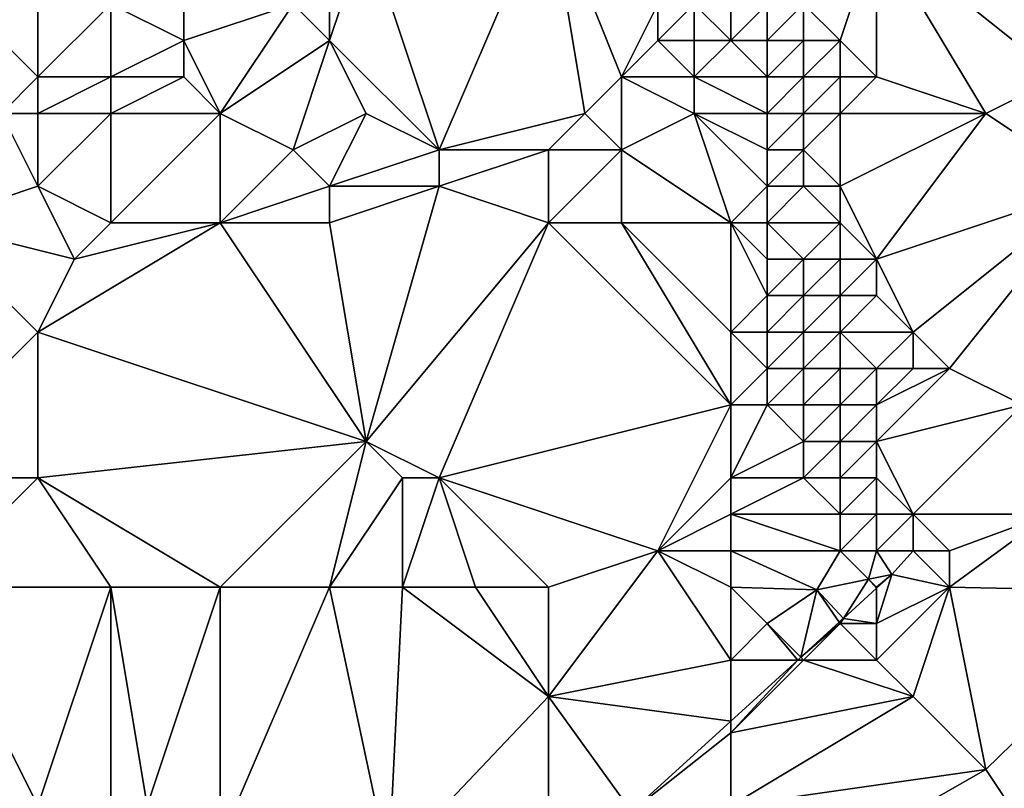
# Model space of a CAD drawing. Units: metres. Extents: x 70625 to 71250, y 353000 to 353500.
# Drawn here: x 70690 to 70718, y 353441 to 353463 of the extents above; entities that cross this region are included whole.
import ezdxf

# ---------------------------------------------------------------- set-up
doc = ezdxf.new("R2010")
doc.units = ezdxf.units.M
doc.layers.add('Terrain', color=15, linetype='Continuous')

msp = doc.modelspace()

# ---------------------------------------------------------------- linework, layer by layer
at = {"layer": 'Terrain'}
for points in [[(70702, 353459, 260.32), (70705, 353466, 260.41), (70700, 353465, 260.49), (70702, 353459, 260.32)], [(70702, 353459, 260.32), (70706, 353460, 260.25), (70705, 353466, 260.41), (70702, 353459, 260.32)], [(70706, 353460, 260.25), (70707, 353461, 260.13), (70705, 353466, 260.41), (70706, 353460, 260.25)], [(70707, 353461, 260.13), (70708, 353463, 260.15), (70705, 353466, 260.41), (70707, 353461, 260.13)], [(70719, 353461, 260.95), (70719, 353466, 261.13), (70714, 353465, 261.19), (70719, 353461, 260.95)], [(70699, 353462, 260.58), (70702, 353459, 260.32), (70700, 353465, 260.49), (70699, 353462, 260.58)], [(70699, 353462, 260.58), (70700, 353465, 260.49), (70699, 353464, 260.51), (70699, 353462, 260.58)], [(70713, 353462, 261.21), (70714, 353465, 261.19), (70712, 353463, 261.25), (70713, 353462, 261.21)], [(70714, 353461, 261.17), (70714, 353465, 261.19), (70713, 353462, 261.21), (70714, 353461, 261.17)], [(70717, 353460, 261.07), (70714, 353465, 261.19), (70714, 353461, 261.17), (70717, 353460, 261.07)], [(70717, 353460, 261.07), (70719, 353461, 260.95), (70714, 353465, 261.19), (70717, 353460, 261.07)], [(70699, 353462, 260.58), (70699, 353464, 260.51), (70698, 353463, 260.52), (70699, 353462, 260.58)], [(70710, 353462, 260.7), (70710, 353464, 260.79), (70709, 353463, 260.31), (70710, 353462, 260.7)], [(70710, 353462, 260.7), (70711, 353463, 261.37), (70710, 353464, 260.79), (70710, 353462, 260.7)], [(70690, 353460, 261.17), (70691, 353461, 260.84), (70689, 353463, 260.97), (70690, 353460, 261.17)], [(70691, 353461, 260.84), (70691, 353463, 260.74), (70689, 353463, 260.97), (70691, 353461, 260.84)], [(70693, 353461, 260.72), (70693, 353463, 260.59), (70691, 353461, 260.84), (70693, 353461, 260.72)], [(70691, 353461, 260.84), (70693, 353463, 260.59), (70691, 353463, 260.74), (70691, 353461, 260.84)], [(70693, 353461, 260.72), (70695, 353462, 260.58), (70693, 353463, 260.59), (70693, 353461, 260.72)], [(70695, 353462, 260.58), (70695, 353463, 260.52), (70693, 353463, 260.59), (70695, 353462, 260.58)], [(70696, 353460, 260.67), (70698, 353463, 260.52), (70695, 353462, 260.58), (70696, 353460, 260.67)], [(70695, 353462, 260.58), (70698, 353463, 260.52), (70695, 353463, 260.52), (70695, 353462, 260.58)], [(70696, 353460, 260.67), (70699, 353462, 260.58), (70698, 353463, 260.52), (70696, 353460, 260.67)], [(70707, 353461, 260.13), (70708, 353462, 260.16), (70708, 353463, 260.15), (70707, 353461, 260.13)], [(70709, 353462, 260.33), (70709, 353463, 260.31), (70708, 353462, 260.16), (70709, 353462, 260.33)], [(70708, 353462, 260.16), (70709, 353463, 260.31), (70708, 353463, 260.15), (70708, 353462, 260.16)], [(70710, 353462, 260.7), (70709, 353463, 260.31), (70709, 353462, 260.33), (70710, 353462, 260.7)], [(70710, 353462, 260.7), (70711, 353462, 261.15), (70711, 353463, 261.37), (70710, 353462, 260.7)], [(70712, 353462, 261.28), (70712, 353463, 261.25), (70711, 353462, 261.15), (70712, 353462, 261.28)], [(70711, 353462, 261.15), (70712, 353463, 261.25), (70711, 353463, 261.37), (70711, 353462, 261.15)], [(70713, 353462, 261.21), (70712, 353463, 261.25), (70712, 353462, 261.28), (70713, 353462, 261.21)], [(70695, 353461, 260.64), (70695, 353462, 260.58), (70693, 353461, 260.72), (70695, 353461, 260.64)], [(70696, 353460, 260.67), (70695, 353462, 260.58), (70695, 353461, 260.64), (70696, 353460, 260.67)], [(70698, 353459, 260.63), (70699, 353462, 260.58), (70696, 353460, 260.67), (70698, 353459, 260.63)], [(70698, 353459, 260.63), (70700, 353460, 260.41), (70699, 353462, 260.58), (70698, 353459, 260.63)], [(70699, 353462, 260.58), (70700, 353460, 260.41), (70702, 353459, 260.32), (70699, 353462, 260.58)], [(70709, 353461, 260.22), (70708, 353462, 260.16), (70707, 353461, 260.13), (70709, 353461, 260.22)], [(70709, 353461, 260.22), (70709, 353462, 260.33), (70708, 353462, 260.16), (70709, 353461, 260.22)], [(70709, 353461, 260.22), (70711, 353461, 260.77), (70710, 353462, 260.7), (70709, 353461, 260.22)], [(70709, 353461, 260.22), (70710, 353462, 260.7), (70709, 353462, 260.33), (70709, 353461, 260.22)], [(70710, 353462, 260.7), (70711, 353461, 260.77), (70711, 353462, 261.15), (70710, 353462, 260.7)], [(70712, 353461, 261.3), (70712, 353462, 261.28), (70711, 353461, 260.77), (70712, 353461, 261.3)], [(70711, 353461, 260.77), (70712, 353462, 261.28), (70711, 353462, 261.15), (70711, 353461, 260.77)], [(70713, 353461, 261.22), (70713, 353462, 261.21), (70712, 353461, 261.3), (70713, 353461, 261.22)], [(70712, 353461, 261.3), (70713, 353462, 261.21), (70712, 353462, 261.28), (70712, 353461, 261.3)], [(70714, 353461, 261.17), (70713, 353462, 261.21), (70713, 353461, 261.22), (70714, 353461, 261.17)], [(70691, 353460, 260.93), (70691, 353461, 260.84), (70690, 353460, 261.17), (70691, 353460, 260.93)], [(70693, 353460, 260.81), (70693, 353461, 260.72), (70691, 353460, 260.93), (70693, 353460, 260.81)], [(70691, 353460, 260.93), (70693, 353461, 260.72), (70691, 353461, 260.84), (70691, 353460, 260.93)], [(70696, 353460, 260.67), (70695, 353461, 260.64), (70693, 353460, 260.81), (70696, 353460, 260.67)], [(70693, 353460, 260.81), (70695, 353461, 260.64), (70693, 353461, 260.72), (70693, 353460, 260.81)], [(70707, 353459, 260.41), (70707, 353461, 260.13), (70706, 353460, 260.25), (70707, 353459, 260.41)], [(70707, 353459, 260.41), (70709, 353460, 260.39), (70707, 353461, 260.13), (70707, 353459, 260.41)], [(70709, 353460, 260.39), (70709, 353461, 260.22), (70707, 353461, 260.13), (70709, 353460, 260.39)], [(70709, 353460, 260.39), (70711, 353460, 260.73), (70709, 353461, 260.22), (70709, 353460, 260.39)], [(70709, 353461, 260.22), (70711, 353460, 260.73), (70711, 353461, 260.77), (70709, 353461, 260.22)], [(70712, 353460, 261.34), (70712, 353461, 261.3), (70711, 353460, 260.73), (70712, 353460, 261.34)], [(70711, 353460, 260.73), (70712, 353461, 261.3), (70711, 353461, 260.77), (70711, 353460, 260.73)], [(70713, 353460, 261.27), (70713, 353461, 261.22), (70712, 353460, 261.34), (70713, 353460, 261.27)], [(70712, 353460, 261.34), (70713, 353461, 261.22), (70712, 353461, 261.3), (70712, 353460, 261.34)], [(70717, 353460, 261.07), (70714, 353461, 261.17), (70713, 353460, 261.27), (70717, 353460, 261.07)], [(70713, 353460, 261.27), (70714, 353461, 261.17), (70713, 353461, 261.22), (70713, 353460, 261.27)], [(70720, 353458, 261.03), (70719, 353461, 260.95), (70717, 353460, 261.07), (70720, 353458, 261.03)], [(70691, 353458, 261.03), (70690, 353460, 261.17), (70688, 353457, 261.43), (70691, 353458, 261.03)], [(70691, 353458, 261.03), (70691, 353460, 260.93), (70690, 353460, 261.17), (70691, 353458, 261.03)], [(70693, 353457, 260.93), (70693, 353460, 260.81), (70691, 353458, 261.03), (70693, 353457, 260.93)], [(70691, 353458, 261.03), (70693, 353460, 260.81), (70691, 353460, 260.93), (70691, 353458, 261.03)], [(70696, 353457, 260.81), (70696, 353460, 260.67), (70693, 353457, 260.93), (70696, 353457, 260.81)], [(70693, 353457, 260.93), (70696, 353460, 260.67), (70693, 353460, 260.81), (70693, 353457, 260.93)], [(70696, 353457, 260.81), (70698, 353459, 260.63), (70696, 353460, 260.67), (70696, 353457, 260.81)], [(70699, 353458, 260.66), (70700, 353460, 260.41), (70698, 353459, 260.63), (70699, 353458, 260.66)], [(70699, 353458, 260.66), (70702, 353459, 260.32), (70700, 353460, 260.41), (70699, 353458, 260.66)], [(70705, 353459, 260.32), (70706, 353460, 260.25), (70702, 353459, 260.32), (70705, 353459, 260.32)], [(70707, 353459, 260.41), (70706, 353460, 260.25), (70705, 353459, 260.32), (70707, 353459, 260.41)], [(70710, 353457, 260.52), (70709, 353460, 260.39), (70707, 353459, 260.41), (70710, 353457, 260.52)], [(70710, 353457, 260.52), (70711, 353458, 260.81), (70709, 353460, 260.39), (70710, 353457, 260.52)], [(70709, 353460, 260.39), (70711, 353458, 260.81), (70711, 353459, 260.75), (70709, 353460, 260.39)], [(70709, 353460, 260.39), (70711, 353459, 260.75), (70711, 353460, 260.73), (70709, 353460, 260.39)], [(70712, 353459, 261.37), (70712, 353460, 261.34), (70711, 353459, 260.75), (70712, 353459, 261.37)], [(70711, 353459, 260.75), (70712, 353460, 261.34), (70711, 353460, 260.73), (70711, 353459, 260.75)], [(70713, 353458, 261.37), (70713, 353460, 261.27), (70712, 353459, 261.37), (70713, 353458, 261.37)], [(70712, 353459, 261.37), (70713, 353460, 261.27), (70712, 353460, 261.34), (70712, 353459, 261.37)], [(70714, 353456, 261.22), (70717, 353460, 261.07), (70713, 353458, 261.37), (70714, 353456, 261.22)], [(70713, 353458, 261.37), (70717, 353460, 261.07), (70713, 353460, 261.27), (70713, 353458, 261.37)], [(70714, 353456, 261.22), (70720, 353458, 261.03), (70717, 353460, 261.07), (70714, 353456, 261.22)], [(70696, 353457, 260.81), (70699, 353458, 260.66), (70698, 353459, 260.63), (70696, 353457, 260.81)], [(70699, 353458, 260.66), (70702, 353458, 260.41), (70702, 353459, 260.32), (70699, 353458, 260.66)], [(70705, 353457, 260.41), (70705, 353459, 260.32), (70702, 353458, 260.41), (70705, 353457, 260.41)], [(70702, 353458, 260.41), (70705, 353459, 260.32), (70702, 353459, 260.32), (70702, 353458, 260.41)], [(70707, 353457, 260.44), (70707, 353459, 260.41), (70705, 353457, 260.41), (70707, 353457, 260.44)], [(70705, 353457, 260.41), (70707, 353459, 260.41), (70705, 353459, 260.32), (70705, 353457, 260.41)], [(70710, 353457, 260.52), (70707, 353459, 260.41), (70707, 353457, 260.44), (70710, 353457, 260.52)], [(70712, 353458, 261.39), (70712, 353459, 261.37), (70711, 353458, 260.81), (70712, 353458, 261.39)], [(70711, 353458, 260.81), (70712, 353459, 261.37), (70711, 353459, 260.75), (70711, 353458, 260.81)], [(70713, 353458, 261.37), (70712, 353459, 261.37), (70712, 353458, 261.39), (70713, 353458, 261.37)], [(70692, 353456, 261.03), (70691, 353458, 261.03), (70688, 353457, 261.43), (70692, 353456, 261.03)], [(70692, 353456, 261.03), (70693, 353457, 260.93), (70691, 353458, 261.03), (70692, 353456, 261.03)], [(70699, 353457, 260.73), (70699, 353458, 260.66), (70696, 353457, 260.81), (70699, 353457, 260.73)], [(70699, 353457, 260.73), (70702, 353458, 260.41), (70699, 353458, 260.66), (70699, 353457, 260.73)], [(70700, 353451, 261.21), (70702, 353458, 260.41), (70699, 353457, 260.73), (70700, 353451, 261.21)], [(70700, 353451, 261.21), (70705, 353457, 260.41), (70702, 353458, 260.41), (70700, 353451, 261.21)], [(70710, 353457, 260.52), (70711, 353457, 260.65), (70711, 353458, 260.81), (70710, 353457, 260.52)], [(70713, 353457, 261.33), (70712, 353458, 261.39), (70711, 353457, 260.65), (70713, 353457, 261.33)], [(70711, 353457, 260.65), (70712, 353458, 261.39), (70711, 353458, 260.81), (70711, 353457, 260.65)], [(70713, 353457, 261.33), (70713, 353458, 261.37), (70712, 353458, 261.39), (70713, 353457, 261.33)], [(70714, 353456, 261.22), (70713, 353458, 261.37), (70713, 353457, 261.33), (70714, 353456, 261.22)], [(70715, 353454, 261.17), (70720, 353458, 261.03), (70714, 353456, 261.22), (70715, 353454, 261.17)], [(70716, 353453, 261.15), (70720, 353458, 261.03), (70715, 353454, 261.17), (70716, 353453, 261.15)], [(70718, 353452, 261.1), (70720, 353458, 261.03), (70716, 353453, 261.15), (70718, 353452, 261.1)], [(70691, 353454, 261.14), (70688, 353457, 261.43), (70687, 353450, 261.5), (70691, 353454, 261.14)], [(70691, 353454, 261.14), (70692, 353456, 261.03), (70688, 353457, 261.43), (70691, 353454, 261.14)], [(70691, 353454, 261.14), (70696, 353457, 260.81), (70692, 353456, 261.03), (70691, 353454, 261.14)], [(70691, 353454, 261.14), (70700, 353451, 261.21), (70696, 353457, 260.81), (70691, 353454, 261.14)], [(70692, 353456, 261.03), (70696, 353457, 260.81), (70693, 353457, 260.93), (70692, 353456, 261.03)], [(70700, 353451, 261.21), (70699, 353457, 260.73), (70696, 353457, 260.81), (70700, 353451, 261.21)], [(70702, 353450, 261.33), (70705, 353457, 260.41), (70700, 353451, 261.21), (70702, 353450, 261.33)], [(70702, 353450, 261.33), (70710, 353452, 260.46), (70705, 353457, 260.41), (70702, 353450, 261.33)], [(70710, 353452, 260.46), (70707, 353457, 260.44), (70705, 353457, 260.41), (70710, 353452, 260.46)], [(70710, 353452, 260.46), (70710, 353454, 260.39), (70707, 353457, 260.44), (70710, 353452, 260.46)], [(70710, 353454, 260.39), (70710, 353457, 260.52), (70707, 353457, 260.44), (70710, 353454, 260.39)], [(70710, 353454, 260.39), (70711, 353455, 260.2), (70710, 353457, 260.52), (70710, 353454, 260.39)], [(70710, 353457, 260.52), (70711, 353455, 260.2), (70711, 353456, 260.3), (70710, 353457, 260.52)], [(70710, 353457, 260.52), (70711, 353456, 260.3), (70711, 353457, 260.65), (70710, 353457, 260.52)], [(70712, 353456, 260.65), (70713, 353457, 261.33), (70711, 353457, 260.65), (70712, 353456, 260.65)], [(70712, 353456, 260.65), (70711, 353457, 260.65), (70711, 353456, 260.3), (70712, 353456, 260.65)], [(70713, 353456, 261.31), (70713, 353457, 261.33), (70712, 353456, 260.65), (70713, 353456, 261.31)], [(70714, 353456, 261.22), (70713, 353457, 261.33), (70713, 353456, 261.31), (70714, 353456, 261.22)], [(70712, 353455, 260.62), (70712, 353456, 260.65), (70711, 353455, 260.2), (70712, 353455, 260.62)], [(70711, 353455, 260.2), (70712, 353456, 260.65), (70711, 353456, 260.3), (70711, 353455, 260.2)], [(70713, 353455, 261.3), (70713, 353456, 261.31), (70712, 353455, 260.62), (70713, 353455, 261.3)], [(70712, 353455, 260.62), (70713, 353456, 261.31), (70712, 353456, 260.65), (70712, 353455, 260.62)], [(70714, 353455, 261.17), (70714, 353456, 261.22), (70713, 353455, 261.3), (70714, 353455, 261.17)], [(70713, 353455, 261.3), (70714, 353456, 261.22), (70713, 353456, 261.31), (70713, 353455, 261.3)], [(70715, 353454, 261.17), (70714, 353456, 261.22), (70714, 353455, 261.17), (70715, 353454, 261.17)], [(70710, 353454, 260.39), (70711, 353454, 260.24), (70711, 353455, 260.2), (70710, 353454, 260.39)], [(70712, 353454, 260.63), (70712, 353455, 260.62), (70711, 353454, 260.24), (70712, 353454, 260.63)], [(70711, 353454, 260.24), (70712, 353455, 260.62), (70711, 353455, 260.2), (70711, 353454, 260.24)], [(70713, 353454, 261.32), (70713, 353455, 261.3), (70712, 353454, 260.63), (70713, 353454, 261.32)], [(70712, 353454, 260.63), (70713, 353455, 261.3), (70712, 353455, 260.62), (70712, 353454, 260.63)], [(70715, 353454, 261.17), (70714, 353455, 261.17), (70713, 353454, 261.32), (70715, 353454, 261.17)], [(70713, 353454, 261.32), (70714, 353455, 261.17), (70713, 353455, 261.3), (70713, 353454, 261.32)], [(70691, 353450, 261.27), (70691, 353454, 261.14), (70687, 353450, 261.5), (70691, 353450, 261.27)], [(70691, 353450, 261.27), (70700, 353451, 261.21), (70691, 353454, 261.14), (70691, 353450, 261.27)], [(70710, 353452, 260.46), (70711, 353453, 260.36), (70710, 353454, 260.39), (70710, 353452, 260.46)], [(70710, 353454, 260.39), (70711, 353453, 260.36), (70711, 353454, 260.24), (70710, 353454, 260.39)], [(70712, 353453, 260.76), (70712, 353454, 260.63), (70711, 353453, 260.36), (70712, 353453, 260.76)], [(70711, 353453, 260.36), (70712, 353454, 260.63), (70711, 353454, 260.24), (70711, 353453, 260.36)], [(70713, 353453, 261.31), (70713, 353454, 261.32), (70712, 353453, 260.76), (70713, 353453, 261.31)], [(70712, 353453, 260.76), (70713, 353454, 261.32), (70712, 353454, 260.63), (70712, 353453, 260.76)], [(70714, 353453, 261.25), (70713, 353454, 261.32), (70713, 353453, 261.31), (70714, 353453, 261.25)], [(70714, 353453, 261.25), (70715, 353454, 261.17), (70713, 353454, 261.32), (70714, 353453, 261.25)], [(70715, 353453, 261.21), (70715, 353454, 261.17), (70714, 353453, 261.25), (70715, 353453, 261.21)], [(70716, 353453, 261.15), (70715, 353454, 261.17), (70715, 353453, 261.21), (70716, 353453, 261.15)], [(70710, 353452, 260.46), (70711, 353452, 260.4), (70711, 353453, 260.36), (70710, 353452, 260.46)], [(70712, 353452, 260.54), (70712, 353453, 260.76), (70711, 353452, 260.4), (70712, 353452, 260.54)], [(70711, 353452, 260.4), (70712, 353453, 260.76), (70711, 353453, 260.36), (70711, 353452, 260.4)], [(70713, 353452, 260.82), (70713, 353453, 261.31), (70712, 353452, 260.54), (70713, 353452, 260.82)], [(70712, 353452, 260.54), (70713, 353453, 261.31), (70712, 353453, 260.76), (70712, 353452, 260.54)], [(70714, 353452, 261.28), (70714, 353453, 261.25), (70713, 353452, 260.82), (70714, 353452, 261.28)], [(70713, 353452, 260.82), (70714, 353453, 261.25), (70713, 353453, 261.31), (70713, 353452, 260.82)], [(70714, 353451, 261.29), (70716, 353453, 261.15), (70714, 353452, 261.28), (70714, 353451, 261.29)], [(70714, 353451, 261.29), (70718, 353452, 261.1), (70716, 353453, 261.15), (70714, 353451, 261.29)], [(70714, 353452, 261.28), (70716, 353453, 261.15), (70715, 353453, 261.21), (70714, 353452, 261.28)], [(70714, 353452, 261.28), (70715, 353453, 261.21), (70714, 353453, 261.25), (70714, 353452, 261.28)], [(70708, 353448, 260.87), (70710, 353452, 260.46), (70702, 353450, 261.33), (70708, 353448, 260.87)], [(70708, 353448, 260.87), (70710, 353450, 260.54), (70710, 353452, 260.46), (70708, 353448, 260.87)], [(70710, 353450, 260.54), (70712, 353451, 260.41), (70711, 353452, 260.4), (70710, 353450, 260.54)], [(70710, 353450, 260.54), (70711, 353452, 260.4), (70710, 353452, 260.46), (70710, 353450, 260.54)], [(70712, 353451, 260.41), (70712, 353452, 260.54), (70711, 353452, 260.4), (70712, 353451, 260.41)], [(70713, 353451, 260.63), (70713, 353452, 260.82), (70712, 353451, 260.41), (70713, 353451, 260.63)], [(70712, 353451, 260.41), (70713, 353452, 260.82), (70712, 353452, 260.54), (70712, 353451, 260.41)], [(70714, 353451, 261.29), (70714, 353452, 261.28), (70713, 353451, 260.63), (70714, 353451, 261.29)], [(70713, 353451, 260.63), (70714, 353452, 261.28), (70713, 353452, 260.82), (70713, 353451, 260.63)], [(70715, 353449, 261.27), (70718, 353452, 261.1), (70714, 353451, 261.29), (70715, 353449, 261.27)], [(70715, 353449, 261.27), (70718.736, 353449.006, 261.231), (70718, 353452, 261.1), (70715, 353449, 261.27)], [(70696, 353447, 261.28), (70700, 353451, 261.21), (70691, 353450, 261.27), (70696, 353447, 261.28)], [(70699, 353447, 261.31), (70700, 353451, 261.21), (70696, 353447, 261.28), (70699, 353447, 261.31)], [(70699, 353447, 261.31), (70701, 353450, 261.4), (70700, 353451, 261.21), (70699, 353447, 261.31)], [(70702, 353450, 261.33), (70700, 353451, 261.21), (70701, 353450, 261.4), (70702, 353450, 261.33)], [(70710, 353450, 260.54), (70712, 353450, 260.44), (70712, 353451, 260.41), (70710, 353450, 260.54)], [(70713, 353450, 260.57), (70713, 353451, 260.63), (70712, 353450, 260.44), (70713, 353450, 260.57)], [(70712, 353450, 260.44), (70713, 353451, 260.63), (70712, 353451, 260.41), (70712, 353450, 260.44)], [(70714, 353450, 261.28), (70714, 353451, 261.29), (70713, 353450, 260.57), (70714, 353450, 261.28)], [(70713, 353450, 260.57), (70714, 353451, 261.29), (70713, 353451, 260.63), (70713, 353450, 260.57)], [(70715, 353449, 261.27), (70714, 353451, 261.29), (70714, 353450, 261.28), (70715, 353449, 261.27)], [(70691, 353450, 261.27), (70687, 353450, 261.5), (70688, 353447, 261.61), (70691, 353450, 261.27)], [(70693, 353447, 261.3), (70691, 353450, 261.27), (70688, 353447, 261.61), (70693, 353447, 261.3)], [(70696, 353447, 261.28), (70691, 353450, 261.27), (70693, 353447, 261.3), (70696, 353447, 261.28)], [(70699, 353447, 261.31), (70701, 353447, 261.54), (70701, 353450, 261.4), (70699, 353447, 261.31)], [(70703, 353447, 261.45), (70702, 353450, 261.33), (70701, 353447, 261.54), (70703, 353447, 261.45)], [(70701, 353447, 261.54), (70702, 353450, 261.33), (70701, 353450, 261.4), (70701, 353447, 261.54)], [(70705, 353447, 261.29), (70702, 353450, 261.33), (70703, 353447, 261.45), (70705, 353447, 261.29)], [(70705, 353447, 261.29), (70708, 353448, 260.87), (70702, 353450, 261.33), (70705, 353447, 261.29)], [(70708, 353448, 260.87), (70710, 353449, 260.67), (70710, 353450, 260.54), (70708, 353448, 260.87)], [(70710, 353449, 260.67), (70713, 353449, 260.53), (70712, 353450, 260.44), (70710, 353449, 260.67)], [(70710, 353449, 260.67), (70712, 353450, 260.44), (70710, 353450, 260.54), (70710, 353449, 260.67)], [(70713, 353449, 260.53), (70713, 353450, 260.57), (70712, 353450, 260.44), (70713, 353449, 260.53)], [(70714, 353449, 261.34), (70714, 353450, 261.28), (70713, 353449, 260.53), (70714, 353449, 261.34)], [(70713, 353449, 260.53), (70714, 353450, 261.28), (70713, 353450, 260.57), (70713, 353449, 260.53)], [(70715, 353449, 261.27), (70714, 353450, 261.28), (70714, 353449, 261.34), (70715, 353449, 261.27)], [(70710, 353448, 260.85), (70710, 353449, 260.67), (70708, 353448, 260.87), (70710, 353448, 260.85)], [(70710, 353448, 260.85), (70713, 353448, 260.46), (70710, 353449, 260.67), (70710, 353448, 260.85)], [(70710, 353449, 260.67), (70713, 353448, 260.46), (70713, 353449, 260.53), (70710, 353449, 260.67)], [(70714, 353448, 260.87), (70714, 353449, 261.34), (70713, 353448, 260.46), (70714, 353448, 260.87)], [(70713, 353448, 260.46), (70714, 353449, 261.34), (70713, 353449, 260.53), (70713, 353448, 260.46)], [(70715, 353448, 261.29), (70715, 353449, 261.27), (70714, 353448, 260.87), (70715, 353448, 261.29)], [(70714, 353448, 260.87), (70715, 353449, 261.27), (70714, 353449, 261.34), (70714, 353448, 260.87)], [(70716, 353448, 261.25), (70718.736, 353449.006, 261.231), (70715, 353449, 261.27), (70716, 353448, 261.25)], [(70716, 353448, 261.25), (70715, 353449, 261.27), (70715, 353448, 261.29), (70716, 353448, 261.25)], [(70716, 353447, 261.21), (70722, 353446.876, 261.245), (70718.736, 353449.006, 261.231), (70716, 353447, 261.21)], [(70716, 353447, 261.21), (70718.736, 353449.006, 261.231), (70716, 353448, 261.25), (70716, 353447, 261.21)], [(70705, 353447, 261.29), (70705, 353444, 261.5), (70708, 353448, 260.87), (70705, 353447, 261.29)], [(70708, 353448, 260.87), (70705, 353444, 261.5), (70710, 353445, 261.32), (70708, 353448, 260.87)], [(70710, 353447, 261.05), (70710, 353448, 260.85), (70708, 353448, 260.87), (70710, 353447, 261.05)], [(70710, 353447, 261.05), (70708, 353448, 260.87), (70710, 353445, 261.32), (70710, 353447, 261.05)], [(70710, 353447, 261.05), (70712.357, 353446.923, 261.483), (70710, 353448, 260.85), (70710, 353447, 261.05)], [(70710, 353448, 260.85), (70712.357, 353446.923, 261.483), (70713, 353448, 260.46), (70710, 353448, 260.85)], [(70713, 353448, 260.46), (70712.357, 353446.923, 261.483), (70713.781, 353447.219, 261.483), (70713, 353448, 260.46)], [(70714, 353448, 260.87), (70713, 353448, 260.46), (70713.781, 353447.219, 261.483), (70714, 353448, 260.87)], [(70714, 353448, 260.87), (70713.781, 353447.219, 261.483), (70714.42, 353447.352, 261.483), (70714, 353448, 260.87)], [(70715, 353448, 261.29), (70714, 353448, 260.87), (70714.42, 353447.352, 261.483), (70715, 353448, 261.29)], [(70716, 353447, 261.21), (70715, 353448, 261.29), (70714.42, 353447.352, 261.483), (70716, 353447, 261.21)], [(70716, 353447, 261.21), (70716, 353448, 261.25), (70715, 353448, 261.29), (70716, 353447, 261.21)], [(70713.781, 353447.219, 261.483), (70712.357, 353446.923, 261.483), (70713.09, 353446.14, 261.51), (70713.781, 353447.219, 261.483)], [(70714, 353446.969, 261.491), (70713.781, 353447.219, 261.483), (70713.09, 353446.14, 261.51), (70714, 353446.969, 261.491)], [(70714, 353447, 260.95), (70714.42, 353447.352, 261.483), (70713.781, 353447.219, 261.483), (70714, 353447, 260.95)], [(70714, 353447, 260.95), (70713.781, 353447.219, 261.483), (70714, 353446.969, 261.491), (70714, 353447, 260.95)], [(70716, 353447, 261.21), (70714.42, 353447.352, 261.483), (70714, 353446, 261.22), (70716, 353447, 261.21)], [(70714, 353447, 260.95), (70714, 353446.969, 261.491), (70714.42, 353447.352, 261.483), (70714, 353447, 260.95)], [(70714, 353446.969, 261.491), (70714, 353446, 261.22), (70714.42, 353447.352, 261.483), (70714, 353446.969, 261.491)], [(70691, 353441, 261.38), (70688, 353447, 261.61), (70688, 353441, 261.49), (70691, 353441, 261.38)], [(70693, 353447, 261.3), (70688, 353447, 261.61), (70691, 353441, 261.38), (70693, 353447, 261.3)], [(70693, 353447, 261.3), (70691, 353441, 261.38), (70693, 353441, 261.29), (70693, 353447, 261.3)], [(70696, 353447, 261.28), (70693, 353447, 261.3), (70694, 353441, 261.26), (70696, 353447, 261.28)], [(70693, 353447, 261.3), (70693, 353441, 261.29), (70694, 353441, 261.26), (70693, 353447, 261.3)], [(70696, 353447, 261.28), (70694, 353441, 261.26), (70696, 353440, 261.21), (70696, 353447, 261.28)], [(70699, 353447, 261.31), (70696, 353440, 261.21), (70700.62, 353439.377, 261.631), (70699, 353447, 261.31)], [(70699, 353447, 261.31), (70696, 353447, 261.28), (70696, 353440, 261.21), (70699, 353447, 261.31)], [(70699, 353447, 261.31), (70700.62, 353439.377, 261.631), (70701, 353447, 261.54), (70699, 353447, 261.31)], [(70701, 353447, 261.54), (70700.62, 353439.377, 261.631), (70705, 353444, 261.5), (70701, 353447, 261.54)], [(70703, 353447, 261.45), (70701, 353447, 261.54), (70705, 353444, 261.5), (70703, 353447, 261.45)], [(70705, 353447, 261.29), (70703, 353447, 261.45), (70705, 353444, 261.5), (70705, 353447, 261.29)], [(70710, 353447, 261.05), (70711, 353446, 261.47), (70712.357, 353446.923, 261.483), (70710, 353447, 261.05)], [(70710, 353447, 261.05), (70710, 353445, 261.32), (70711, 353446, 261.47), (70710, 353447, 261.05)], [(70712.357, 353446.923, 261.483), (70711, 353446, 261.47), (70711.923, 353445.077, 261.533), (70712.357, 353446.923, 261.483)], [(70712.357, 353446.923, 261.483), (70711.923, 353445.077, 261.533), (70712.975, 353446.036, 261.512), (70712.357, 353446.923, 261.483)], [(70712.357, 353446.923, 261.483), (70712.975, 353446.036, 261.512), (70713.09, 353446.14, 261.51), (70712.357, 353446.923, 261.483)], [(70714, 353446.969, 261.491), (70713.09, 353446.14, 261.51), (70714, 353446, 261.22), (70714, 353446.969, 261.491)], [(70716, 353447, 261.21), (70714, 353446, 261.22), (70714, 353445, 261.25), (70716, 353447, 261.21)], [(70716, 353447, 261.21), (70714, 353445, 261.25), (70715, 353444, 261.2), (70716, 353447, 261.21)], [(70716, 353447, 261.21), (70715, 353444, 261.2), (70717, 353442, 261.12), (70716, 353447, 261.21)], [(70716, 353447, 261.21), (70717, 353442, 261.12), (70722, 353446.876, 261.245), (70716, 353447, 261.21)], [(70722, 353446.876, 261.245), (70717, 353442, 261.12), (70719, 353439, 261.04), (70722, 353446.876, 261.245)], [(70712.975, 353446.036, 261.512), (70713, 353446, 261.32), (70713.09, 353446.14, 261.51), (70712.975, 353446.036, 261.512)], [(70714, 353446, 261.22), (70713.09, 353446.14, 261.51), (70713, 353446, 261.32), (70714, 353446, 261.22)], [(70710, 353445, 261.32), (70711.838, 353445, 261.535), (70711, 353446, 261.47), (70710, 353445, 261.32)], [(70711.838, 353445, 261.535), (70711.923, 353445.077, 261.533), (70711, 353446, 261.47), (70711.838, 353445, 261.535)], [(70711.923, 353445.077, 261.533), (70713, 353446, 261.32), (70712.975, 353446.036, 261.512), (70711.923, 353445.077, 261.533)], [(70712, 353445, 261.4), (70713, 353446, 261.32), (70711.923, 353445.077, 261.533), (70712, 353445, 261.4)], [(70714, 353445, 261.25), (70713, 353446, 261.32), (70712, 353445, 261.4), (70714, 353445, 261.25)], [(70714, 353445, 261.25), (70714, 353446, 261.22), (70713, 353446, 261.32), (70714, 353445, 261.25)], [(70705, 353444, 261.5), (70710, 353443.326, 261.572), (70710, 353445, 261.32), (70705, 353444, 261.5)], [(70710, 353443, 261.38), (70715, 353444, 261.2), (70712, 353445, 261.4), (70710, 353443, 261.38)], [(70710, 353443, 261.38), (70712, 353445, 261.4), (70711.838, 353445, 261.535), (70710, 353443, 261.38)], [(70710, 353443, 261.38), (70711.838, 353445, 261.535), (70710, 353443.326, 261.572), (70710, 353443, 261.38)], [(70710, 353445, 261.32), (70710, 353443.326, 261.572), (70711.838, 353445, 261.535), (70710, 353445, 261.32)], [(70712, 353445, 261.4), (70711.923, 353445.077, 261.533), (70711.838, 353445, 261.535), (70712, 353445, 261.4)], [(70715, 353444, 261.2), (70714, 353445, 261.25), (70712, 353445, 261.4), (70715, 353444, 261.2)], [(70705, 353441, 261.49), (70705, 353444, 261.5), (70700.62, 353439.377, 261.631), (70705, 353441, 261.49)], [(70705, 353441, 261.49), (70707.277, 353440.845, 261.627), (70705, 353444, 261.5), (70705, 353441, 261.49)], [(70705, 353444, 261.5), (70707.277, 353440.845, 261.627), (70710, 353443.326, 261.572), (70705, 353444, 261.5)], [(70710, 353441, 261.36), (70717, 353442, 261.12), (70715, 353444, 261.2), (70710, 353441, 261.36)], [(70710, 353441, 261.36), (70715, 353444, 261.2), (70710, 353443, 261.38), (70710, 353441, 261.36)], [(70710, 353443, 261.38), (70710, 353443.326, 261.572), (70707.277, 353440.845, 261.627), (70710, 353443, 261.38)], [(70710, 353441, 261.36), (70710, 353443, 261.38), (70707.277, 353440.845, 261.627), (70710, 353441, 261.36)], [(70710, 353438, 261.33), (70719, 353439, 261.04), (70717, 353442, 261.12), (70710, 353438, 261.33)], [(70710, 353438, 261.33), (70717, 353442, 261.12), (70710, 353441, 261.36), (70710, 353438, 261.33)]]:
    msp.add_3dface(points, dxfattribs=at)

doc.saveas('drawing.dxf')
